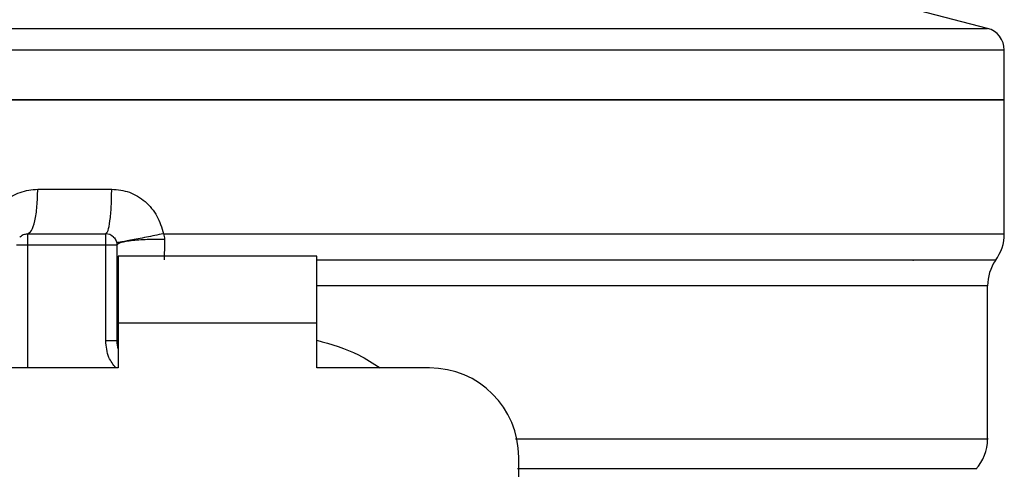
# Model space of a CAD drawing. Extents: x 0.4 to 10.6, y 0.4 to 8.1.
# Drawn here: x 6.7 to 6.8, y 5.5 to 5.6 of the extents above; entities that cross this region are included whole.
import ezdxf

# ---------------------------------------------------------------- set-up
doc = ezdxf.new("R2010")
doc.units = 0
doc.linetypes.add('SLD-SOLID', pattern=[0])
doc.layers.get('0').update_dxf_attribs({"linetype": 'CONTINUOUS'})

msp = doc.modelspace()

# ---------------------------------------------------------------- linework, layer by layer
at = {"color": 7, "linetype": 'SLD-SOLID'}
for p, q in [((6.763575420808039, 5.551301632984024), (6.757559692968907, 5.552855020372493)), ((6.695662029349332, 5.549395663001953), (6.695938580821253, 5.549395663001953)), ((6.765051809086009, 5.545014897608928), (6.765051809086009, 5.549398126973488)), ((6.626272249612656, 5.545014897608928), (6.695662029349332, 5.545014897608928)), ((6.695662029349332, 5.545014897608928), (6.765051809086009, 5.545014897608928)), ((6.765051809086009, 5.533210596639886), (6.765051809086009, 5.545019766886011)), ((6.679828078931146, 5.537140895236742), (6.686347982279332, 5.537140895236742)), ((6.678929667976332, 5.533203879384152), (6.685819519050852, 5.533203879384152)), ((6.690909614916297, 5.533210508640903), (6.695662029349332, 5.533210596639886)), ((6.678929667976332, 5.532219640087501), (6.685819519050852, 5.532219640087501)), ((6.685819519050852, 5.523787020168513), (6.685819519050852, 5.532219640087501)), ((6.686803699681513, 5.532219640087501), (6.686803699681513, 5.523787020168513)), ((6.686902141210975, 5.531235371457856), (6.686902141210975, 5.525329877011966)), ((6.704421800155712, 5.531235371457856), (6.686902141210975, 5.531235371457856)), ((6.704421800155712, 5.525329877011966), (6.704421800155712, 5.531235371457856)), ((6.756976435706745, 5.530888714129138), (6.757038738987012, 5.53088105821758)), ((6.686812968907768, 5.528777677182684), (6.686803699681513, 5.52862024700133)), ((6.686812968907768, 5.528620364333309), (6.686803699681513, 5.52862024700133)), ((6.763575420808039, 5.515121789603328), (6.763575420808039, 5.528620364333309)), ((6.686902141210975, 5.525329877011966), (6.686902141210975, 5.521392861159375)), ((6.704421800155712, 5.525329877011966), (6.686902141210975, 5.525329877011966)), ((6.704421800155712, 5.521392861159375), (6.704421800155712, 5.525329877011966)), ((6.686803699681513, 5.523787020168513), (6.685819519050852, 5.523787020168513)), ((6.686902141210975, 5.521392861159375), (6.676961189383032, 5.521392861159375)), ((6.714362751983655, 5.521392861159375), (6.704421800155712, 5.521392861159375)), ((6.722236783688836, 5.453141729602272), (6.722236783688836, 5.513518829454195))]:
    msp.add_line(p, q, dxfattribs=at)
at = {"color": 8, "linetype": 'SLD-SOLID'}
for p, q in [((6.627748520558648, 5.551301632984024), (6.695662029349332, 5.551301632984024)), ((6.695662029349332, 5.551301632984024), (6.763575420808039, 5.551301632984024)), ((6.695662029349332, 5.533210596639886), (6.765051809086009, 5.533210596639886)), ((6.678929667976332, 5.532219640087501), (6.678929667976332, 5.521392861159375)), ((6.763575420808039, 5.528620364333309), (6.704421800155712, 5.528620364333309))]:
    msp.add_line(p, q, dxfattribs=at)
at = {"color": 7, "linetype": 'SLD-SOLID'}
for centre, radius, start, end in [((6.763083261031967, 5.549395653421782), 0.00196850393700787, 359.9529239028709, 75.52118997712817), ((6.685819481504408, 5.532219626989104), 0.000984251968504756, 45.00000001952284, 90), ((6.761114757094959, 5.53321060659245), 0.003937007874015741, 323.3968394991879, 359.999999808066), ((6.767512394890235, 5.528620360995601), 0.003937007874015748, 145.355012463997, 180), ((6.689756489378424, 5.523787016055049), 0.002952755905512198, 180, 194.8351116938723), ((6.714362788591021, 5.513518839587529), 0.00787401574803237, 0, 90), ((6.759638379142203, 5.515127745466073), 0.003937007874015929, 317.3713270394634, 359.9101254579106)]:
    msp.add_arc(centre, radius, start, end, dxfattribs=at)
at = {"color": 8, "linetype": 'SLD-SOLID'}
for points, knots in [([(6.626285625458137, 5.549395663001953), (6.62628116479062, 5.549395663001953), (6.625836372820985, 5.549395663001953), (6.627394621671844, 5.549395663001953), (6.631127658642861, 5.549395663001953), (6.637658505801499, 5.549395663001953), (6.646325874811151, 5.549395663001953), (6.656907706575641, 5.549395663001953), (6.668968794327286, 5.549395663001953), (6.682054800505801, 5.549395663001953), (6.691126274961568, 5.549395663001953), (6.695662029349332, 5.549395663001953)], [0, 0, 0, 0, 0.001264679225561197, 0.1261064989437072, 0.2509484714162514, 0.3757905791791254, 0.5006323847571797, 0.6254742523809415, 0.7503157611555069, 0.875157408267349, 0.9999999999999999, 0.9999999999999999, 0.9999999999999999, 0.9999999999999999]), ([(6.695938580821253, 5.549395663001953), (6.700473272779046, 5.549395663001953), (6.709542681194314, 5.549395663001953), (6.722611622985645, 5.549395663001953), (6.734649292957981, 5.549395663001953), (6.745188507864174, 5.549395663001953), (6.753843397058707, 5.549395663001953), (6.760215460523187, 5.549395663001953), (6.764295147742007, 5.549395663001953), (6.76479151367295, 5.549395663001953), (6.765038433240528, 5.549395663001953)], [0, 0, 0, 0, 0.1251582773855999, 0.2503172309666366, 0.3754753882160712, 0.500634196187126, 0.6257925825147022, 0.750950864262394, 0.8761093357367589, 1, 1, 1, 1]), ([(6.704421800155712, 5.530915465820101), (6.708311381050785, 5.530915465820101), (6.716366473729321, 5.530915465820101), (6.727836121148792, 5.530915465820101), (6.738500936002748, 5.530915465820101), (6.74770108853418, 5.530915465820101), (6.755151926388892, 5.530915465820101), (6.760529475777768, 5.530915465820101), (6.763818633379265, 5.530915465820101), (6.764094517476271, 5.530915465820101), (6.764226730617386, 5.530915465820101)], [0, 0, 0, 0, 0.1188891999899076, 0.2462125226934649, 0.3735360754474191, 0.5008597015781394, 0.6281832517608542, 0.7555066482736611, 0.8828303828874223, 1, 1, 1, 1]), ([(6.686702911512493, 5.521392861159375), (6.686476527559854, 5.521688709292224), (6.685940474755937, 5.52238924578917), (6.685863808107446, 5.523275212076882), (6.685819519050852, 5.523787020168513)], [0, 0, 0, 0, 0.4223165161818315, 1, 1, 1, 1]), ([(6.704421800155712, 5.523831254324183), (6.705692767200979, 5.52347460495599), (6.707691411021682, 5.52291376031525), (6.709396805256991, 5.521798801310023), (6.710017714177904, 5.521392861159375)], [0, 0, 0, 0, 0.6359147298286353, 1, 1, 1, 1]), ([(6.721936765821335, 5.515127773534203), (6.724275474100292, 5.515127773542986), (6.730283538214858, 5.515127773565552), (6.738880565567549, 5.515127773321772), (6.747464983754867, 5.515127774319057), (6.754408782942332, 5.51512777060721), (6.759622544903655, 5.515127784457242), (6.762633307105995, 5.515127732768859), (6.763890304556435, 5.515127744289334), (6.763545820895349, 5.5151277442048), (6.76353118665237, 5.515127744201207)], [0, 0, 0, 0, 0.09538876846530056, 0.2450505870720883, 0.3947123667778916, 0.544374882054774, 0.6940362837164025, 0.8436982362058568, 0.993360039247498, 1, 1, 1, 1]), ([(6.722127430285429, 5.512523648950605), (6.72555675781011, 5.512523648950605), (6.732415424422663, 5.512523648950605), (6.741425172739039, 5.512523648950605), (6.749152604399383, 5.512523648950605), (6.755315280909564, 5.512523648950605), (6.759703653582253, 5.512523648950605), (6.76236090800539, 5.512523648950605), (6.762488819716179, 5.512523648950605), (6.762552637956648, 5.512523648950605)], [0, 0, 0, 0, 0.1429448825934782, 0.2858902471762267, 0.4288343460801516, 0.5717797545522474, 0.7147242573578361, 0.8576690450651491, 0.9999999999999999, 0.9999999999999999, 0.9999999999999999, 0.9999999999999999])]:
    msp.add_open_spline(points, degree=3, knots=knots, dxfattribs=at)
at = {"color": 7, "linetype": 'SLD-SOLID'}
for points, knots in [([(6.695662029349332, 5.545014897608928), (6.691120495033126, 5.545014897608928), (6.682037431710408, 5.545014897608928), (6.668936686532644, 5.545014897608928), (6.656861954413567, 5.545014897608929), (6.646282047382613, 5.545014897608928), (6.637585969911838, 5.545014897608928), (6.631173052153821, 5.545014897608929), (6.627046914035381, 5.545014897608928), (6.626530471058787, 5.545014897608928), (6.626272249612656, 5.545014897608928)], [0, 0, 0, 0, 0.1250001456486201, 0.250000145154429, 0.3750002628670386, 0.500000061309298, 0.6250001536163873, 0.7500000418110947, 0.8750000413169037, 1, 1, 1, 1]), ([(6.765051809086009, 5.545014897608928), (6.76479353836729, 5.545014897608928), (6.764276997063861, 5.545014897608928), (6.76015089778469, 5.545014897608928), (6.753737968597775, 5.545014897608929), (6.745041896840541, 5.545014897608928), (6.734462005211813, 5.545014897608928), (6.722387349383464, 5.545014897608928), (6.709286624379011, 5.545014897608929), (6.70020356279579, 5.545014897608928), (6.695662029349332, 5.545014897608928)], [0, 0, 0, 0, 0.1250001700155017, 0.250000275172012, 0.3750002690173266, 0.5000004669751956, 0.6250003710679864, 0.7499996435440449, 0.8749997487005552, 1, 1, 1, 1]), ([(6.675266446294182, 5.533210596639886), (6.675424194011886, 5.533746138952577), (6.675740218959566, 5.534819021234562), (6.676824472768584, 5.536093128956125), (6.678224308910036, 5.536970413116302), (6.679295236867783, 5.537084253671164), (6.679828078931146, 5.537140895236742)], [0, 0, 0, 0, 0.2513481548806207, 0.5035400109215425, 0.7529854711103059, 1, 1, 1, 1]), ([(6.678929667976332, 5.533203879384152), (6.679047430293674, 5.533263063393876), (6.679282952387023, 5.533381430136123), (6.679579914385609, 5.534291821009145), (6.67978751334369, 5.535593218706828), (6.679814557065833, 5.536625002952224), (6.679828078931146, 5.537140895236742)], [0, 0, 0, 0, 0.2500036788802709, 0.5000019626372234, 0.750000902901566, 1, 1, 1, 1]), ([(6.685819401718874, 5.533203879384152), (6.685888674273244, 5.533263060669337), (6.686027218867378, 5.533381422800069), (6.686201811623556, 5.534291866650399), (6.686324157950798, 5.535593212793853), (6.68634004081542, 5.536624999720456), (6.686347982279332, 5.537140895236742)], [0, 0, 0, 0, 0.2500012529748259, 0.5000006487647011, 0.7499993295162325, 1, 1, 1, 1]), ([(6.686347982279332, 5.537140895236742), (6.686879061232064, 5.537085032307536), (6.687946846347941, 5.536972714536276), (6.689351039032457, 5.536093923776052), (6.690437335349396, 5.534816414422119), (6.690751357173018, 5.533748636992556), (6.690909614916297, 5.533210508640903)], [0, 0, 0, 0, 0.2449969822018071, 0.4925899052939966, 0.7442802682323003, 1, 1, 1, 1]), ([(6.678233772015382, 5.53291559471444), (6.678281906681326, 5.532958591829212), (6.678378173351661, 5.53304458368128), (6.678550938305131, 5.533134073816123), (6.678736366571108, 5.53319294233604), (6.678865245081807, 5.533200234318581), (6.678929667976332, 5.533203879384152)], [0, 0, 0, 0, 0.2500020961037457, 0.4999903686307206, 0.7500586593645774, 1, 1, 1, 1]), ([(6.678929667976332, 5.533203879384152), (6.678929667976332, 5.533189085977447), (6.678929667976333, 5.533159497974837), (6.678929667976332, 5.532931880706192), (6.678929667976333, 5.532606550105199), (6.678929667976332, 5.532348606637646), (6.678929667976332, 5.532219640087501)], [0, 0, 0, 0, 0.2499899520014429, 0.4999999999999999, 0.750010047998557, 1, 1, 1, 1]), ([(6.685819519050852, 5.532219640087501), (6.685819519050852, 5.532348606637647), (6.685819519050852, 5.532606550105199), (6.685819519050851, 5.532931880706192), (6.685819519050852, 5.533159497974837), (6.685819519050852, 5.533189085977447), (6.685819519050852, 5.533203879384152)], [0, 0, 0, 0, 0.2499899520014429, 0.4999999999999999, 0.750010047998557, 1, 1, 1, 1]), ([(6.686515415011802, 5.53291559471444), (6.686558449824406, 5.532867455961469), (6.686644502250624, 5.532771197694325), (6.686733929354109, 5.532598385530623), (6.686792808551433, 5.532412962889826), (6.686800069165627, 5.532284083492351), (6.686803699681513, 5.532219640087501)], [0, 0, 0, 0, 0.2500774502704936, 0.500054956331566, 0.7500131015264144, 0.9999999999999999, 0.9999999999999999, 0.9999999999999999, 0.9999999999999999]), ([(6.690909614916297, 5.533210508640903), (6.690402410424231, 5.533106574859027), (6.689620511645835, 5.532946352111881), (6.688659014869405, 5.532755344149575), (6.687991236088113, 5.532625195928881), (6.687450473557991, 5.532523136489495), (6.686928398018542, 5.532429188070369), (6.686840509070288, 5.532422288037909), (6.686783518581313, 5.532417813798181)], [0, 0, 0, 0, 0.2387750697463517, 0.3680920383535832, 0.5003633153345366, 0.6325856321020416, 0.7617547496130337, 1, 1, 1, 1]), ([(6.690909614916297, 5.533210508640903), (6.6909373763797, 5.533129014430936), (6.690992281907973, 5.532967838394052), (6.690999540176903, 5.532798714678599), (6.691003128502686, 5.532715103697197)], [0, 0, 0, 0, 0.5056223713037682, 1, 1, 1, 1]), ([(6.677945487345671, 5.532219640087501), (6.677960252038668, 5.532219640087501), (6.677989784304809, 5.532219640087501), (6.678217492134755, 5.532219640087501), (6.678542762405715, 5.532219640087501), (6.678800697448076, 5.532219640087501), (6.678929667976332, 5.532219640087501)], [0, 0, 0, 0, 0.2499869992349529, 0.5000227633952996, 0.7500055528292582, 0.9999999999999999, 0.9999999999999999, 0.9999999999999999, 0.9999999999999999]), ([(6.685819519050852, 5.532219640087501), (6.685948489579109, 5.532219640087501), (6.68620642462147, 5.532219640087501), (6.68653169489243, 5.532219640087502), (6.686759402722377, 5.532219640087501), (6.686788934988517, 5.532219640087501), (6.686803699681513, 5.532219640087501)], [0, 0, 0, 0, 0.2499944471707418, 0.4999772366047004, 0.7500130007650471, 0.9999999999999999, 0.9999999999999999, 0.9999999999999999, 0.9999999999999999]), ([(6.691003128502686, 5.532715133030191), (6.690486103982538, 5.532712301345949), (6.689688953366012, 5.532707935443073), (6.688709605638951, 5.532649060171436), (6.688029394844691, 5.532585223320409), (6.68747894565751, 5.532503894076683), (6.686948231611722, 5.532384523286772), (6.686860631548478, 5.5322845072298), (6.68680381701349, 5.532219640087501)], [0, 0, 0, 0, 0.2385199283100319, 0.3677510456399672, 0.5000080309727114, 0.6322547931767902, 0.7614924904707725, 1, 1, 1, 1]), ([(6.691003128502686, 5.532715103697197), (6.690999421594269, 5.532394999951669), (6.690991956889799, 5.531750398145612), (6.69097058951966, 5.531195038575854), (6.690959833002839, 5.530915465820101)], [0, 0, 0, 0, 0.496591449977865, 1, 1, 1, 1])]:
    msp.add_open_spline(points, degree=3, knots=knots, dxfattribs=at)

doc.saveas('drawing.dxf')
